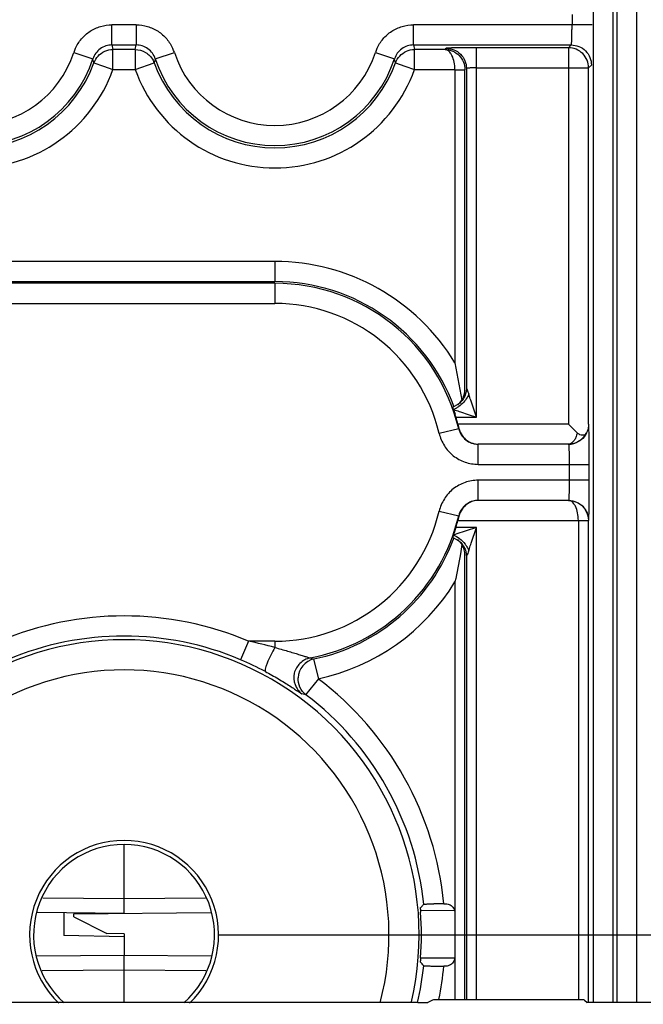
# Model space of a CAD drawing. Units: millimetres. Extents: x 0 to 420, y 0 to 297.
# Drawn here: x 189 to 194, y 194 to 202 of the extents above; entities that cross this region are included whole.
import ezdxf

# ---------------------------------------------------------------- set-up
doc = ezdxf.new("R2010")
doc.units = ezdxf.units.MM
doc.header["$LTSCALE"] = 23.1
doc.layers.get('0').update_dxf_attribs({"linetype": 'CONTINUOUS'})
doc.layers.add('INTF_1', color=7, linetype='CONTINUOUS')
doc.styles.get("Standard").update_dxf_attribs({"font": 'txt', "width": 0.8})
doc.dimstyles.new('DIMSTYLE_8', dxfattribs={"dimtxt": 2.5, "dimasz": 2.5, "dimexe": 1, "dimexo": 0, "dimtad": 1, "dimlfac": 6.666667, "dimtxsty": 'STANDARD', "dimblk": '_FILLED', "dimblk1": '_FILLED', "dimblk2": '_FILLED', "dimcen": 0.09, "dimazin": 2, "dimtp": 0.5, "dimtm": 0.5, "dimtfac": 1, "dimtofl": 0, "dimtmove": 0, "dimatfit": 3, "dimldrblk": '_FILLED', "dimfxl": 1, "dimtolj": 1, "dimarcsym": 0})

# ---------------------------------------------------------------- blocks, each defined once
blk = doc.blocks.new('_FILLED')
at = {"color": 0, "linetype": 'BYBLOCK'}
blk.add_solid([(0, 0), (-1, 0.166), (-1, -0.166)], dxfattribs=at)
blk = doc.blocks.new('*D32')
at = {"color": 2, "linetype": 'CONTINUOUS'}
for p, q in [((190.9, 194.8288), (217.3334, 194.8288)), ((216.3334, 194.8288), (216.3334, 180.9538)), ((216.3334, 167.0788), (216.3334, 180.9538)), ((190.9, 167.0788), (217.3334, 167.0788))]:
    blk.add_line(p, q, dxfattribs=at)
at = {"color": 2, "linetype": 'CONTINUOUS', "xscale": 2.5, "yscale": 2.5, "zscale": 2.5}
for p, rotation in [((216.3334, 194.8288), 90), ((216.3334, 167.0788), 270)]:
    blk.add_blockref('_FILLED', p, dxfattribs=dict(at, rotation=rotation))

msp = doc.modelspace()

# ---------------------------------------------------------------- linework, layer by layer
at = {"layer": 'INTF_1', "color": 9, "linetype": 'CONTINUOUS'}
for p, q in [((193.6947, 204.4558), (193.6947, 194.3241)), ((193.8447, 194.3241), (193.8447, 204.4558)), ((193.8703, 204.4558), (193.8703, 194.3241)), ((194.0202, 194.3241), (194.0202, 204.4558)), ((193.5368, 201.6921), (193.5368, 201.6155)), ((190.1048, 201.4655), (190.1048, 201.6155)), ((190.2851, 201.6155), (190.1048, 201.6155)), ((190.2851, 201.6155), (190.2851, 201.4655)), ((192.3548, 201.4655), (192.3548, 201.6155)), ((193.6868, 201.6155), (192.3548, 201.6155)), ((189.8197, 201.4087), (189.9623, 201.3621)), ((190.1048, 201.4655), (190.1112, 201.4314)), ((190.1048, 201.4655), (190.2851, 201.4655)), ((190.1112, 201.2814), (190.1112, 201.4314)), ((190.2787, 201.4314), (190.1112, 201.4314)), ((190.2787, 201.4314), (190.2851, 201.4655)), ((190.2787, 201.4314), (190.2787, 201.2814)), ((190.4276, 201.3621), (190.5702, 201.4087)), ((192.0697, 201.4087), (192.2123, 201.3621)), ((192.3548, 201.4655), (192.3612, 201.4314)), ((192.3548, 201.4655), (193.5317, 201.4655)), ((192.3612, 201.2814), (192.3612, 201.4314)), ((192.5897, 201.4314), (192.5989, 201.4406)), ((192.8239, 198.6895), (192.8239, 201.4445)), ((193.5106, 201.4445), (192.8239, 201.4445)), ((193.5106, 201.4445), (193.5317, 201.4655)), ((193.5106, 201.4445), (193.5106, 198.6381)), ((189.97, 201.3319), (189.9623, 201.3621)), ((189.9699, 201.3318), (190.0405, 201.3066)), ((190.2787, 201.2814), (190.42, 201.3319)), ((190.4276, 201.3621), (190.4199, 201.3319)), ((192.22, 201.3319), (192.2123, 201.3621)), ((192.2199, 201.3318), (192.2905, 201.3066)), ((190.0405, 201.3066), (190.1112, 201.2814)), ((190.1112, 201.2814), (190.2787, 201.2814)), ((192.2905, 201.3066), (192.3612, 201.2814)), ((192.3612, 201.2814), (192.6634, 201.2814)), ((192.6634, 201.2814), (192.6634, 199.0959)), ((192.6634, 201.2801), (192.7384, 201.2801)), ((192.7384, 198.8973), (192.7384, 201.2801)), ((192.7489, 201.2906), (192.7489, 198.9066)), ((192.8239, 201.2945), (193.6606, 201.2945)), ((193.6817, 201.3155), (193.6606, 201.2945)), ((193.6606, 198.6391), (193.6606, 201.2945)), ((191.32, 199.8512), (189.07, 199.8512)), ((191.32, 199.8512), (191.32, 199.7012)), ((189.07, 199.7012), (191.32, 199.7012)), ((191.32, 199.688), (189.07, 199.688)), ((191.32, 199.688), (191.32, 199.5381)), ((189.07, 199.5381), (191.32, 199.5381)), ((192.685, 198.7837), (192.6471, 198.7645)), ((192.6708, 198.6895), (192.8239, 198.6895)), ((192.6913, 198.6035), (192.5453, 198.5689)), ((193.5106, 198.6381), (192.6854, 198.6381)), ((192.6913, 198.6035), (192.6934, 198.6059)), ((192.8372, 198.3381), (192.8372, 198.4881)), ((192.8372, 198.3381), (193.6659, 198.3381)), ((193.5159, 198.3381), (193.5159, 198.2195)), ((193.6659, 198.2195), (193.6659, 198.3381)), ((192.8372, 198.0695), (192.8372, 198.2195)), ((193.6659, 198.2195), (192.8372, 198.2195)), ((192.5453, 197.9887), (192.6913, 197.9541)), ((192.6913, 197.9541), (192.6934, 197.9517)), ((192.6854, 197.9195), (193.5843, 197.9195)), ((193.5843, 197.9195), (193.5843, 194.3438)), ((193.5843, 197.9182), (193.6593, 197.9182)), ((193.6593, 197.9182), (193.6607, 197.9196)), ((193.6593, 194.3248), (193.6593, 197.9182)), ((192.8239, 197.8681), (192.6708, 197.8681)), ((192.8239, 194.3444), (192.8239, 197.8681)), ((192.6471, 197.7931), (192.685, 197.7738)), ((192.7384, 194.3444), (192.7384, 197.6603)), ((192.7489, 197.651), (192.7489, 194.3444)), ((191.1227, 197.0195), (191.0642, 196.8814)), ((191.32, 197.0195), (191.1227, 197.0195)), ((191.32, 197.0195), (191.32, 196.9724)), ((191.583, 196.8943), (191.6118, 196.8866)), ((191.6487, 196.7384), (191.6118, 196.8866)), ((191.552, 196.6203), (191.6487, 196.7384)), ((191.552, 196.6203), (191.5219, 196.6263)), ((189.5884, 195.1058), (190.195, 195.101)), ((190.195, 195.1011), (190.8015, 195.1059)), ((189.5837, 194.5647), (190.195, 194.5695)), ((190.195, 194.5694), (190.8062, 194.5646))]:
    msp.add_line(p, q, dxfattribs=at)
at = {"layer": 'INTF_1', "color": 6, "linetype": 'CONTINUOUS'}
for p, q in [((192.5897, 201.4314), (192.3612, 201.4314)), ((192.6634, 199.0959), (192.7154, 198.8179)), ((192.6993, 198.7963), (192.7154, 198.8179)), ((192.8239, 198.6895), (192.7816, 198.8156)), ((192.6526, 198.7466), (192.6641, 198.7111)), ((192.7055, 198.7292), (192.7628, 198.71)), ((192.7628, 198.71), (192.8239, 198.6895)), ((192.6854, 198.6381), (192.6934, 198.6059)), ((193.5763, 198.5725), (193.5106, 198.6381)), ((193.5107, 198.4881), (192.8372, 198.4881)), ((193.5094, 198.0695), (192.8399, 198.0695)), ((192.6934, 197.9517), (192.6854, 197.9195)), ((192.8239, 197.8681), (192.6707, 197.8167)), ((192.7842, 197.7496), (192.8239, 197.8681)), ((192.697, 197.7637), (192.6993, 197.7613)), ((192.6993, 197.7613), (192.7154, 197.7396)), ((192.6634, 197.4617), (192.6634, 194.9892)), ((192.4221, 195.0489), (192.4306, 195.0584)), ((192.5811, 195.0609), (192.595, 195.0609)), ((192.6621, 194.9938), (192.6621, 194.6638)), ((192.6634, 194.6688), (192.6634, 194.3444)), ((192.595, 194.5966), (192.5811, 194.5966))]:
    msp.add_line(p, q, dxfattribs=at)
at = {"layer": 'INTF_1', "color": 7, "linetype": 'CONTINUOUS'}
for p, q in [((190.195, 194.9897), (190.195, 195.5038)), ((192.6572, 195.011), (192.4062, 195.0089)), ((190.1946, 194.9896), (189.5481, 194.9952)), ((189.745, 194.9935), (189.745, 194.8256)), ((189.82, 194.9863), (190.8418, 194.9952)), ((189.82, 194.9638), (189.82, 194.9863)), ((189.82, 194.9638), (190.0659, 194.8408)), ((190.195, 194.8138), (189.745, 194.8256)), ((190.195, 194.8363), (190.0659, 194.8408)), ((190.195, 194.8363), (190.195, 194.6761)), ((190.195, 194.6761), (189.5452, 194.6704)), ((190.8447, 194.6704), (190.195, 194.6761)), ((190.195, 194.3241), (190.195, 194.676)), ((192.6597, 194.6546), (192.4069, 194.6568)), ((193.5551, 194.3444), (192.5711, 194.3444)), ((192.3864, 194.3241), (188.0035, 194.3241)), ((192.4961, 194.3438), (192.4614, 194.3248)), ((193.6301, 194.3438), (193.6241, 194.344)), ((193.6301, 194.3438), (193.6491, 194.3248)), ((197.1721, 194.3241), (193.7241, 194.3241))]:
    msp.add_line(p, q, dxfattribs=at)
at = {"layer": 'INTF_1', "color": 6, "linetype": 'CONTINUOUS'}
for points in [[(192.6993, 198.7963), (192.6967, 198.7936), (192.6896, 198.7872), (192.685, 198.7837)], [(192.685, 197.7738), (192.6899, 197.7701), (192.697, 197.7637)]]:
    msp.add_lwpolyline(points, dxfattribs=at)
at = {"layer": 'INTF_1', "color": 9, "linetype": 'CONTINUOUS'}
for centre, radius, start, end in [((189.07, 201.6538), 0.7888, 198.10439, 341.89578), ((190.1425, 201.2962), 0.3418, 155.57301, 160.78888), ((190.2472, 201.2961), 0.3421, 19.21655, 24.42983), ((191.32, 201.6538), 0.7888, 198.10439, 341.89578), ((192.3925, 201.2962), 0.3418, 155.57301, 160.78888), ((190.289, 201.2849), 0.1392, 19.71932, 28.6871), ((189.07, 201.6538), 1.1058, 199.67985, 340.32015), ((191.32, 201.6538), 1.1058, 199.67985, 340.32015), ((191.32, 198.2788), 1.5724, 31.30786, 90), ((191.32, 198.2788), 1.4224, 19.96688, 90), ((191.32, 198.2788), 1.4092, 13.31976, 90), ((191.32, 198.2788), 1.2593, 13.31976, 90), ((191.32, 198.2788), 1.2593, 270, 346.68011), ((191.32, 198.2788), 1.4092, 280.75696, 346.68024), ((191.32, 198.2788), 1.4224, 281.83818, 340.03312), ((191.32, 198.2788), 1.5724, 281.83818, 328.6921), ((190.195, 194.8288), 2.3791, 67.04817, 112.95155), ((190.195, 194.8288), 2.2015, 346.90343, 193.09657), ((190.195, 194.8288), 2.2291, 67.04817, 112.95155), ((190.318, 193.211), 3.8926, 75.08458, 78.06998), ((190.1675, 194.7645), 2.299, 61.93636, 67.04217), ((191.6427, 196.7398), 0.15, 101.89768, 177.63958), ((190.195, 194.8288), 1.9765, 345.19798, 194.80092), ((190.195, 194.8288), 2.3974, 5.55677, 52.85674), ((190.195, 194.8288), 2.2474, 5.86297, 52.85674), ((190.195, 194.8288), 0.705, 313.79314, 226.23845), ((190.195, 194.8288), 2.2474, 347.03494, 354.13703), ((190.195, 194.8288), 2.3974, 348.44698, 354.44323)]:
    msp.add_arc(centre, radius, start, end, dxfattribs=at)
at = {"layer": 'INTF_1', "color": 6, "linetype": 'CONTINUOUS'}
for centre, radius, start, end in [((189.07, 201.6538), 0.9558, 199.67985, 340.32015), ((189.07, 201.6538), 0.9388, 198.1033, 341.8967), ((191.32, 201.6538), 0.9558, 199.67985, 340.32015), ((191.32, 201.6538), 0.9388, 198.1033, 341.8967), ((192.5817, 198.8994), 0.1567, 349.22285, 359.24172), ((192.5844, 198.9084), 0.1756, 292.85564, 296.88187), ((192.5933, 198.8915), 0.1425, 310.39158, 318.05559), ((190.703, 198.0911), 2.0568, 16.91527, 17.54397), ((191.32, 198.2788), 1.4119, 14.74323, 16.91192), ((191.32, 198.2788), 1.4119, 343.08808, 345.25677), ((194.0185, 197.359), 1.4388, 161.69105, 162.09667), ((192.3274, 198.8646), 1.1027, 287.15292, 288.13762), ((192.5934, 197.6662), 0.1424, 41.94152, 49.8687), ((190.195, 194.8288), 0.675, 311.38489, 228.61511), ((188.1779, 198.8918), 5.7255, 317.58511, 317.84069), ((192.5778, 187.6778), 7.3831, 89.97438, 90.55465), ((190.195, 194.8288), 2.2186, 355.57312, 4.42688), ((187.4982, 190.1498), 6.6427, 42.05314, 42.38309), ((192.5778, 201.9823), 7.3857, 269.446, 270.02553)]:
    msp.add_arc(centre, radius, start, end, dxfattribs=at)
at = {"layer": 'INTF_1', "color": 7, "linetype": 'CONTINUOUS'}
for centre, start_param, end_param in [((192.5711, 194.3438), 1.570796, 3.125656), ((192.3864, 194.3248), -1.570796, -0.015936)]:
    msp.add_ellipse(centre, major_axis=(0.075, 0), ratio=0.008727, start_param=start_param, end_param=end_param, dxfattribs=at)
at = {"layer": 'INTF_1', "color": 9, "linetype": 'CONTINUOUS'}
for points, knots in [([(189.8313, 201.4375), (189.8431, 201.4637), (189.8737, 201.5132), (189.9392, 201.571), (190.0187, 201.6068), (190.0762, 201.6149), (190.1048, 201.6155)], [0, 0, 0, 0, 0.250133, 0.500174, 0.750207, 1, 1, 1, 1]), ([(190.2851, 201.6155), (190.3137, 201.6149), (190.3712, 201.6068), (190.4507, 201.571), (190.5162, 201.5132), (190.5468, 201.4637), (190.5586, 201.4376)], [0, 0, 0, 0, 0.249791, 0.499827, 0.749866, 1, 1, 1, 1]), ([(192.0813, 201.4375), (192.0931, 201.4637), (192.1237, 201.5132), (192.1892, 201.571), (192.2687, 201.6068), (192.3262, 201.6149), (192.3548, 201.6155)], [0, 0, 0, 0, 0.250133, 0.500174, 0.750207, 1, 1, 1, 1]), ([(193.5317, 201.4655), (193.532, 201.4657), (193.5323, 201.4671), (193.5328, 201.4694), (193.5333, 201.4734), (193.5337, 201.4786), (193.5342, 201.485), (193.5348, 201.4959), (193.5354, 201.512), (193.536, 201.5339), (193.5365, 201.559), (193.5368, 201.5865), (193.5368, 201.6056), (193.5368, 201.6155)], [0, 0, 0, 0, 0.007683, 0.024717, 0.050935, 0.085887, 0.129076, 0.179992, 0.302939, 0.450579, 0.618749, 0.803279, 1, 1, 1, 1]), ([(190.1048, 201.4655), (190.074, 201.4655), (190.011, 201.4449), (189.9718, 201.3914), (189.9623, 201.362)], [0, 0, 0, 0, 0.499438, 1, 1, 1, 1]), ([(189.9699, 201.3318), (189.9767, 201.3507), (189.9989, 201.3858), (190.0326, 201.4096), (190.0509, 201.418)], [0, 0, 0, 0, 0.499219, 1, 1, 1, 1]), ([(190.2787, 201.4314), (190.3053, 201.4314), (190.3592, 201.4152), (190.3983, 201.3751), (190.411, 201.3517)], [0, 0, 0, 0, 0.499674, 1, 1, 1, 1]), ([(190.4276, 201.3621), (190.4181, 201.3913), (190.379, 201.4449), (190.3159, 201.4655), (190.2851, 201.4655)], [0, 0, 0, 0, 0.499516, 1, 1, 1, 1]), ([(192.3548, 201.4655), (192.324, 201.4655), (192.261, 201.4449), (192.2218, 201.3914), (192.2123, 201.362)], [0, 0, 0, 0, 0.499438, 1, 1, 1, 1]), ([(192.5897, 201.4314), (192.6091, 201.4312), (192.6482, 201.4228), (192.6977, 201.3892), (192.7304, 201.339), (192.7384, 201.2996), (192.7384, 201.2801)], [0, 0, 0, 0, 0.248861, 0.498583, 0.749141, 1, 1, 1, 1]), ([(192.6634, 201.2814), (192.6632, 201.3004), (192.6595, 201.3364), (192.6468, 201.3783), (192.6313, 201.4047), (192.6158, 201.4226), (192.5999, 201.431), (192.5897, 201.4314)], [0, 0, 0, 0, 0.318984, 0.603487, 0.72453, 0.829698, 1, 1, 1, 1]), ([(192.8239, 201.4445), (192.8094, 201.4444), (192.781, 201.4444), (192.7398, 201.4442), (192.7017, 201.4438), (192.6681, 201.4434), (192.6437, 201.4429), (192.6273, 201.4424), (192.6178, 201.4421), (192.6103, 201.4418), (192.6047, 201.4415), (192.6012, 201.441), (192.5994, 201.4409), (192.5989, 201.4406)], [0, 0, 0, 0, 0.19252, 0.378576, 0.550031, 0.70076, 0.825283, 0.876152, 0.918618, 0.952186, 0.976844, 0.992719, 1, 1, 1, 1]), ([(192.5989, 201.4406), (192.6178, 201.4406), (192.6568, 201.4321), (192.7082, 201.3999), (192.7404, 201.3485), (192.7489, 201.3095), (192.7489, 201.2906)], [0, 0, 0, 0, 0.242451, 0.5, 0.757549, 1, 1, 1, 1]), ([(193.6606, 201.2945), (193.6606, 201.314), (193.6527, 201.3533), (193.6195, 201.4033), (193.5695, 201.4365), (193.5301, 201.4444), (193.5106, 201.4445)], [0, 0, 0, 0, 0.249733, 0.499998, 0.750265, 1, 1, 1, 1]), ([(193.5317, 201.4655), (193.5506, 201.4655), (193.5896, 201.457), (193.641, 201.4248), (193.6732, 201.3734), (193.6816, 201.3344), (193.6817, 201.3155)], [0, 0, 0, 0, 0.242451, 0.5, 0.757549, 1, 1, 1, 1]), ([(192.8239, 201.2945), (192.8143, 201.2945), (192.8006, 201.2943), (192.7831, 201.2939), (192.7722, 201.2934), (192.763, 201.2929), (192.7561, 201.2922), (192.7517, 201.2917), (192.7497, 201.2911), (192.749, 201.2908), (192.7489, 201.2906)], [0, 0, 0, 0, 0.380414, 0.548249, 0.695636, 0.81844, 0.912558, 0.974001, 0.99141, 1, 1, 1, 1]), ([(192.7489, 198.9065), (192.7489, 198.895), (192.7459, 198.8714), (192.7336, 198.8375), (192.7132, 198.8071), (192.6948, 198.7908), (192.6849, 198.7839)], [0, 0, 0, 0, 0.241153, 0.49286, 0.747168, 1, 1, 1, 1]), ([(192.7489, 198.9065), (192.751, 198.9027), (192.7572, 198.8875), (192.763, 198.8722), (192.7668, 198.8608)], [0, 0, 0, 0, 0.265803, 1, 1, 1, 1]), ([(192.6913, 198.6035), (192.6951, 198.5871), (192.7086, 198.5559), (192.7428, 198.5186), (192.7869, 198.4939), (192.8205, 198.488), (192.8372, 198.488)], [0, 0, 0, 0, 0.252108, 0.499966, 0.747839, 1, 1, 1, 1]), ([(193.6607, 198.638), (193.6607, 198.6191), (193.6522, 198.5801), (193.62, 198.5287), (193.5686, 198.4965), (193.5296, 198.488), (193.5107, 198.488)], [0, 0, 0, 0, 0.242451, 0.5, 0.757549, 1, 1, 1, 1]), ([(193.6659, 198.3381), (193.6658, 198.3575), (193.6658, 198.3958), (193.6655, 198.4514), (193.665, 198.5027), (193.6644, 198.5476), (193.6637, 198.5844), (193.6629, 198.6093), (193.6622, 198.6242), (193.6618, 198.6314), (193.6612, 198.636), (193.6609, 198.6384), (193.6606, 198.6391)], [0, 0, 0, 0, 0.194005, 0.381314, 0.553566, 0.704515, 0.828533, 0.920378, 0.952882, 0.976654, 0.992183, 1, 1, 1, 1]), ([(192.5453, 198.5689), (192.5535, 198.5367), (192.5797, 198.474), (192.6474, 198.398), (192.737, 198.3496), (192.804, 198.3386), (192.8372, 198.3381)], [0, 0, 0, 0, 0.249864, 0.5, 0.750135, 1, 1, 1, 1]), ([(193.5763, 198.5725), (193.5734, 198.5607), (193.5671, 198.5413), (193.5542, 198.5174), (193.5408, 198.5013), (193.5258, 198.4908), (193.5146, 198.4881), (193.5094, 198.4881)], [0, 0, 0, 0, 0.319355, 0.528457, 0.708571, 0.862729, 1, 1, 1, 1]), ([(193.5096, 198.4881), (193.537, 198.4882), (193.5791, 198.5007), (193.6217, 198.5364), (193.6374, 198.5598), (193.6435, 198.5723)], [0, 0, 0, 0, 0.496368, 0.747899, 1, 1, 1, 1]), ([(193.5106, 198.4881), (193.511, 198.4881), (193.5114, 198.4866), (193.5118, 198.4846), (193.5123, 198.4807), (193.5127, 198.4757), (193.5132, 198.4693), (193.5138, 198.4585), (193.5144, 198.4424), (193.515, 198.4203), (193.5155, 198.3951), (193.5158, 198.3673), (193.5159, 198.348), (193.5159, 198.3381)], [0, 0, 0, 0, 0.006289, 0.022013, 0.047176, 0.081327, 0.123956, 0.174538, 0.29743, 0.445722, 0.615117, 0.801311, 1, 1, 1, 1]), ([(192.8372, 198.2195), (192.804, 198.219), (192.737, 198.208), (192.6474, 198.1596), (192.5797, 198.0835), (192.5536, 198.0209), (192.5453, 197.9887)], [0, 0, 0, 0, 0.249872, 0.499998, 0.750134, 1, 1, 1, 1]), ([(193.5159, 198.2195), (193.5159, 198.2096), (193.5158, 198.1903), (193.5155, 198.1625), (193.515, 198.1373), (193.5144, 198.1152), (193.5138, 198.0991), (193.5132, 198.0883), (193.5127, 198.0819), (193.5123, 198.0769), (193.5118, 198.0729), (193.5114, 198.071), (193.511, 198.0695), (193.5106, 198.0695)], [0, 0, 0, 0, 0.198689, 0.384883, 0.554278, 0.70257, 0.825462, 0.876044, 0.918673, 0.952824, 0.977987, 0.993711, 1, 1, 1, 1]), ([(193.6607, 197.9196), (193.6611, 197.9202), (193.6613, 197.9226), (193.6619, 197.9273), (193.6623, 197.9348), (193.6627, 197.9448), (193.6632, 197.9575), (193.6638, 197.9792), (193.6644, 198.0119), (193.6651, 198.0566), (193.6655, 198.1074), (193.6658, 198.1624), (193.6659, 198.2003), (193.6659, 198.2195)], [0, 0, 0, 0, 0.007522, 0.023427, 0.047988, 0.081426, 0.123823, 0.174694, 0.299304, 0.450068, 0.621484, 0.80749, 1, 1, 1, 1]), ([(192.7735, 198.0551), (192.7535, 198.0456), (192.7171, 198.0173), (192.6964, 197.9759), (192.6913, 197.9541)], [0, 0, 0, 0, 0.496542, 1, 1, 1, 1]), ([(192.8374, 198.0695), (192.8318, 198.0695), (192.8099, 198.0683), (192.7883, 198.0621), (192.7735, 198.0551)], [0, 0, 0, 0, 0.254791, 1, 1, 1, 1]), ([(193.5843, 197.9195), (193.5842, 197.9387), (193.5804, 197.9751), (193.5674, 198.0172), (193.5516, 198.0437), (193.5388, 198.0579), (193.5247, 198.0672), (193.5143, 198.0695), (193.5094, 198.0695)], [0, 0, 0, 0, 0.319342, 0.60342, 0.723847, 0.828239, 0.918595, 1, 1, 1, 1]), ([(193.5107, 198.0695), (193.5168, 198.0695), (193.5421, 198.0677), (193.5669, 198.0593), (193.5839, 198.05)], [0, 0, 0, 0, 0.236993, 1, 1, 1, 1]), ([(193.5714, 198.0557), (193.5843, 198.0497), (193.6088, 198.034), (193.6463, 197.9904), (193.6593, 197.9466), (193.6593, 197.9182)], [0, 0, 0, 0, 0.250509, 0.501685, 1, 1, 1, 1]), ([(193.5839, 198.05), (193.5958, 198.0435), (193.618, 198.0274), (193.6422, 197.9944), (193.6569, 197.9578), (193.6607, 197.932), (193.6607, 197.9196)], [0, 0, 0, 0, 0.256136, 0.512283, 0.764127, 1, 1, 1, 1]), ([(192.6526, 197.811), (192.6689, 197.8041), (192.7005, 197.7848), (192.7269, 197.7588), (192.7386, 197.7439)], [0, 0, 0, 0, 0.481854, 1, 1, 1, 1]), ([(192.6849, 197.7737), (192.6958, 197.766), (192.716, 197.7478), (192.7302, 197.7246), (192.7356, 197.7123)], [0, 0, 0, 0, 0.498817, 1, 1, 1, 1]), ([(192.7386, 197.7439), (192.7416, 197.7401), (192.7524, 197.7253), (192.7616, 197.7092), (192.7668, 197.6968)], [0, 0, 0, 0, 0.263323, 1, 1, 1, 1]), ([(192.7356, 197.7123), (192.7378, 197.7074), (192.7453, 197.6878), (192.7489, 197.6666), (192.7489, 197.651)], [0, 0, 0, 0, 0.257583, 1, 1, 1, 1]), ([(192.7588, 197.6743), (192.7566, 197.6685), (192.7533, 197.6608), (192.75, 197.653), (192.7489, 197.651)], [0, 0, 0, 0, 0.731821, 1, 1, 1, 1]), ([(192.7668, 197.6968), (192.7661, 197.6947), (192.7635, 197.6871), (192.7608, 197.6797), (192.7588, 197.6743)], [0, 0, 0, 0, 0.279634, 1, 1, 1, 1]), ([(191.32, 196.9724), (191.309, 196.954), (191.2882, 196.9157), (191.2661, 196.8678), (191.2529, 196.8325), (191.2478, 196.8133), (191.2458, 196.8012), (191.2474, 196.7944), (191.249, 196.7932)], [0, 0, 0, 0, 0.328505, 0.668092, 0.805649, 0.906709, 0.969018, 1, 1, 1, 1]), ([(191.32, 196.9724), (191.3518, 196.9637), (191.3979, 196.9507), (191.457, 196.9335), (191.4956, 196.9219), (191.5286, 196.9115), (191.552, 196.9039), (191.5667, 196.8991), (191.5744, 196.8966), (191.5795, 196.8952), (191.5821, 196.8943), (191.583, 196.8943)], [0, 0, 0, 0, 0.360767, 0.524346, 0.672604, 0.801146, 0.902635, 0.941164, 0.97069, 0.990544, 1, 1, 1, 1]), ([(191.583, 196.8943), (191.5549, 196.889), (191.5019, 196.8599), (191.4559, 196.7823), (191.4637, 196.6925), (191.4989, 196.6433), (191.5219, 196.6263)], [0, 0, 0, 0, 0.250662, 0.5, 0.749338, 1, 1, 1, 1]), ([(191.249, 196.7932), (191.2818, 196.7758), (191.3294, 196.7489), (191.3898, 196.7122), (191.43, 196.6866), (191.4647, 196.6639), (191.4892, 196.6473), (191.5046, 196.637), (191.5124, 196.6319), (191.5179, 196.6285), (191.5208, 196.6268), (191.5219, 196.6263)], [0, 0, 0, 0, 0.347988, 0.51216, 0.662592, 0.79451, 0.901108, 0.93982, 0.968467, 0.988674, 1, 1, 1, 1]), ([(191.552, 196.6203), (191.533, 196.6347), (191.5021, 196.6736), (191.4918, 196.7222), (191.4928, 196.746)], [0, 0, 0, 0, 0.499902, 1, 1, 1, 1])]:
    msp.add_open_spline(points, degree=3, knots=knots, dxfattribs=at)
for points in [[(190.0509, 201.418), (190.0696, 201.4265), (190.0906, 201.4314), (190.1112, 201.4314)], [(193.5096, 198.0695), (193.5307, 198.0694), (193.5522, 198.0645), (193.5714, 198.0557)]]:
    msp.add_open_spline(points, degree=3, dxfattribs=at)
at = {"layer": 'INTF_1', "color": 6, "linetype": 'CONTINUOUS'}
for points, knots in [([(192.2199, 201.3318), (192.2267, 201.3507), (192.2489, 201.3858), (192.2826, 201.4096), (192.3009, 201.418)], [0, 0, 0, 0, 0.499219, 1, 1, 1, 1]), ([(192.7668, 198.8608), (192.7632, 198.8524), (192.7451, 198.8175), (192.7175, 198.7876), (192.6932, 198.7699)], [0, 0, 0, 0, 0.233335, 1, 1, 1, 1]), ([(192.7154, 198.8179), (192.7167, 198.82), (192.7216, 198.8284), (192.7257, 198.8372), (192.7283, 198.8439)], [0, 0, 0, 0, 0.254568, 1, 1, 1, 1]), ([(192.7816, 198.8156), (192.7803, 198.8194), (192.7752, 198.8344), (192.7703, 198.8495), (192.7668, 198.8608)], [0, 0, 0, 0, 0.253028, 1, 1, 1, 1]), ([(192.6526, 198.7466), (192.6518, 198.7491), (192.6504, 198.7534), (192.6487, 198.7584), (192.6478, 198.7614), (192.6473, 198.7629), (192.6472, 198.7639), (192.647, 198.7644), (192.6471, 198.7645)], [0, 0, 0, 0, 0.415995, 0.727193, 0.840691, 0.924643, 0.977991, 1, 1, 1, 1]), ([(192.6932, 198.7699), (192.6908, 198.7681), (192.6813, 198.7615), (192.6714, 198.7557), (192.6638, 198.7518)], [0, 0, 0, 0, 0.257928, 1, 1, 1, 1]), ([(192.6526, 198.7466), (192.657, 198.7453), (192.6746, 198.7397), (192.6922, 198.7337), (192.7055, 198.7292)], [0, 0, 0, 0, 0.246258, 1, 1, 1, 1]), ([(192.6934, 198.6059), (192.6978, 198.5869), (192.7132, 198.5524), (192.7508, 198.5146), (192.7942, 198.4928), (192.825, 198.4882), (192.8399, 198.4881)], [0, 0, 0, 0, 0.289361, 0.545403, 0.778327, 1, 1, 1, 1]), ([(193.6607, 198.6381), (193.6606, 198.6327), (193.6589, 198.6099), (193.6517, 198.5876), (193.6437, 198.5723)], [0, 0, 0, 0, 0.23735, 1, 1, 1, 1]), ([(193.6441, 198.5731), (193.6413, 198.5677), (193.6335, 198.5576), (193.614, 198.553), (193.5933, 198.5586), (193.581, 198.5677), (193.5754, 198.5734)], [0, 0, 0, 0, 0.225239, 0.44466, 0.702178, 1, 1, 1, 1]), ([(192.8399, 198.0695), (192.825, 198.0693), (192.7942, 198.0648), (192.7508, 198.0429), (192.7132, 198.0051), (192.6978, 197.9707), (192.6934, 197.9517)], [0, 0, 0, 0, 0.221675, 0.454598, 0.71064, 1, 1, 1, 1]), ([(192.6471, 197.7931), (192.6469, 197.7933), (192.6473, 197.7941), (192.6476, 197.7956), (192.6485, 197.7982), (192.6491, 197.8001), (192.6494, 197.8013)], [0, 0, 0, 0, 0.077533, 0.273295, 0.582608, 1, 1, 1, 1]), ([(192.6708, 197.8681), (192.6692, 197.8627), (192.6633, 197.8436), (192.6571, 197.8246), (192.6526, 197.811)], [0, 0, 0, 0, 0.279183, 1, 1, 1, 1]), ([(192.7154, 197.7396), (192.7121, 197.7164), (192.6978, 197.6232), (192.6792, 197.5307), (192.6634, 197.4617)], [0, 0, 0, 0, 0.249031, 1, 1, 1, 1]), ([(192.7384, 197.6603), (192.7382, 197.6739), (192.7343, 197.7018), (192.7228, 197.7276), (192.7154, 197.7396)], [0, 0, 0, 0, 0.489721, 1, 1, 1, 1]), ([(192.7668, 197.6968), (192.7681, 197.7011), (192.7737, 197.7188), (192.7797, 197.7364), (192.7842, 197.7496)], [0, 0, 0, 0, 0.246258, 1, 1, 1, 1]), ([(192.4049, 195.03), (192.4048, 195.0299), (192.405, 195.0289), (192.4049, 195.0273), (192.4051, 195.0245), (192.4053, 195.0208), (192.4057, 195.0163), (192.4062, 195.0093), (192.4066, 195.0038), (192.4069, 195)], [0, 0, 0, 0, 0.022248, 0.081143, 0.174781, 0.299301, 0.450119, 0.621652, 1, 1, 1, 1]), ([(192.4306, 195.0584), (192.431, 195.0588), (192.4332, 195.0586), (192.4369, 195.0592), (192.4435, 195.0593), (192.4522, 195.0597), (192.4631, 195.0599), (192.4814, 195.0603), (192.496, 195.0605), (192.5063, 195.0606)], [0, 0, 0, 0, 0.021118, 0.074781, 0.160421, 0.276544, 0.421276, 0.592079, 1, 1, 1, 1]), ([(192.595, 195.0609), (192.6062, 195.0609), (192.6291, 195.0551), (192.646, 195.0387), (192.652, 195.0292)], [0, 0, 0, 0, 0.500056, 1, 1, 1, 1]), ([(192.4069, 194.6575), (192.4066, 194.6538), (192.4062, 194.6483), (192.4057, 194.6413), (192.4053, 194.6368), (192.4051, 194.6331), (192.4049, 194.6303), (192.405, 194.6287), (192.4048, 194.6277), (192.4049, 194.6275)], [0, 0, 0, 0, 0.378343, 0.549876, 0.700696, 0.825217, 0.918855, 0.977751, 1, 1, 1, 1]), ([(192.6634, 194.6688), (192.6634, 194.6566), (192.6578, 194.632), (192.6406, 194.6131), (192.6303, 194.6067)], [0, 0, 0, 0, 0.500756, 1, 1, 1, 1]), ([(192.4306, 194.5992), (192.431, 194.5988), (192.4332, 194.599), (192.4369, 194.5983), (192.4435, 194.5982), (192.4522, 194.5979), (192.4632, 194.5976), (192.4814, 194.5973), (192.4961, 194.5971), (192.5064, 194.597)], [0, 0, 0, 0, 0.02112, 0.074787, 0.160434, 0.276562, 0.421298, 0.592101, 1, 1, 1, 1])]:
    msp.add_open_spline(points, degree=3, knots=knots, dxfattribs=at)
for points in [[(192.3009, 201.418), (192.3196, 201.4265), (192.3406, 201.4314), (192.3612, 201.4314)], [(192.7283, 198.8439), (192.7315, 198.8524), (192.7339, 198.8612), (192.7356, 198.8701)], [(192.652, 195.0292), (192.6594, 195.0175), (192.6634, 195.0031), (192.6634, 194.9892)], [(192.6303, 194.6067), (192.6199, 194.6003), (192.6072, 194.5966), (192.595, 194.5966)]]:
    msp.add_open_spline(points, degree=3, dxfattribs=at)
at = {"layer": 'INTF_1', "color": 7, "linetype": 'CONTINUOUS'}
for points, knots in [([(193.6241, 194.344), (193.6149, 194.3442), (193.5919, 194.3444), (193.5689, 194.3444), (193.5551, 194.3444)], [0, 0, 0, 0, 0.400484, 1, 1, 1, 1]), ([(193.7241, 194.3241), (193.7192, 194.3241), (193.7097, 194.3241), (193.6959, 194.3242), (193.6831, 194.3242), (193.6734, 194.3243), (193.6665, 194.3244), (193.6621, 194.3244), (193.6584, 194.3245), (193.6552, 194.3245), (193.6527, 194.3246), (193.651, 194.3246), (193.65, 194.3247), (193.6495, 194.3247), (193.6493, 194.3248), (193.6491, 194.3248), (193.6491, 194.3248)], [0, 0, 0, 0, 0.193615, 0.380657, 0.552877, 0.703934, 0.769735, 0.828246, 0.878932, 0.921254, 0.954738, 0.979142, 0.98788, 0.994279, 0.998319, 1, 1, 1, 1])]:
    msp.add_open_spline(points, degree=3, knots=knots, dxfattribs=at)

# ---------------------------------------------------------------- dimensions: what is measured, and where the dimension line sits
at = {"color": 2, "linetype": 'CONTINUOUS'}
dim = msp.add_linear_dim(base=(216.3334, 167.0788), p1=(190.9, 194.8288), p2=(190.9, 167.0788), angle=270, dimstyle='DIMSTYLE_8', dxfattribs=at)
dim.commit()
dim.dimension.update_dxf_attribs({"geometry": '*D32', "text_midpoint": (216.3334, 177.9538), "dimtype": 160})

doc.saveas('drawing.dxf')
